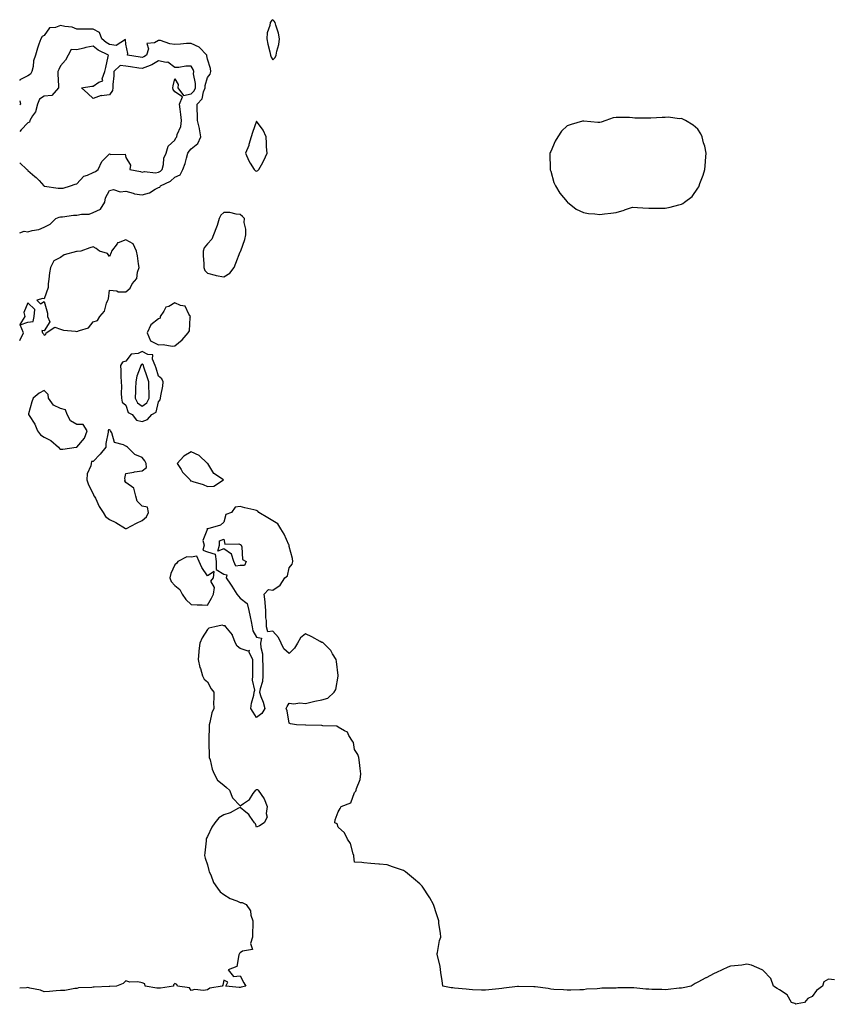
# Model space of a CAD drawing. Units: inches. Extents: x 971123 to 973763, y 7234538 to 7237178.
# Drawn here: x 971123 to 971621, y 7235691 to 7236294 of the extents above; entities that cross this region are included whole.
import ezdxf

# ---------------------------------------------------------------- set-up
doc = ezdxf.new("R2010")
doc.units = ezdxf.units.IN
doc.header["$MEASUREMENT"] = 0
doc.layers.add('Contour_97117234', color=7, linetype='Continuous', true_color=0x4225ae)

msp = doc.modelspace()

# ---------------------------------------------------------------- linework, layer by layer
at = {"layer": 'Contour_97117234'}
for points in [[(971123, 7236163.11, 3151), (971125.83, 7236164.14, 3151), (971128.05, 7236163.8, 3151), (971130.71, 7236164.58, 3151), (971134.77, 7236165.2, 3151), (971138.05, 7236166.62, 3151), (971141.59, 7236168.38, 3151), (971145.05, 7236171.92, 3151), (971147.16, 7236172.81, 3151), (971148.05, 7236173.03, 3151), (971149.15, 7236173.02, 3151), (971155.92, 7236174.05, 3151), (971158.05, 7236174.03, 3151), (971160.76, 7236174.63, 3151), (971165.43, 7236174.54, 3151), (971168.05, 7236175.63, 3151), (971172.44, 7236177.53, 3151), (971175.08, 7236181.92, 3151), (971175.49, 7236184.48, 3151), (971178.05, 7236189.08, 3151), (971180.37, 7236189.6, 3151), (971184.41, 7236188.28, 3151), (971188.05, 7236188.59, 3151), (971192.49, 7236187.48, 3151), (971193.24, 7236187.11, 3151), (971198.05, 7236186.5, 3151), (971202.42, 7236187.55, 3151), (971205.95, 7236189.82, 3151), (971208.05, 7236190.82, 3151), (971208.84, 7236191.13, 3151), (971209.26, 7236191.92, 3151), (971215.23, 7236194.74, 3151), (971218.05, 7236197.23, 3151), (971221.23, 7236198.74, 3151), (971222.8, 7236201.92, 3151), (971224.33, 7236205.64, 3151), (971225.06, 7236208.93, 3151), (971226, 7236211.92, 3151), (971226.73, 7236213.24, 3151), (971228.05, 7236214.58, 3151), (971232.09, 7236217.88, 3151), (971233.84, 7236221.92, 3151), (971233.01, 7236226.88, 3151), (971232.98, 7236226.99, 3151), (971231.93, 7236231.92, 3151), (971231.79, 7236235.66, 3151), (971231.71, 7236238.26, 3151), (971231.59, 7236241.92, 3151), (971234.74, 7236245.23, 3151), (971235.56, 7236249.43, 3151), (971236.6, 7236251.92, 3151), (971236.64, 7236253.33, 3151), (971238.05, 7236258.29, 3151), (971239.6, 7236260.37, 3151), (971240.1, 7236261.92, 3151), (971239.82, 7236263.69, 3151), (971238.05, 7236269.56, 3151), (971237.65, 7236271.52, 3151), (971237.47, 7236271.92, 3151), (971232.86, 7236276.73, 3151), (971228.05, 7236279.12, 3151), (971225.16, 7236279.03, 3151), (971221.36, 7236278.61, 3151), (971218.05, 7236278.52, 3151), (971214.91, 7236278.78, 3151), (971209.11, 7236280.86, 3151), (971208.05, 7236280.99, 3151), (971205.6, 7236279.47, 3151), (971200.85, 7236279.12, 3151), (971201.85, 7236275.72, 3151), (971200.57, 7236271.92, 3151), (971199.03, 7236270.94, 3151), (971198.05, 7236270.52, 3151), (971196.83, 7236270.7, 3151), (971188.93, 7236271.92, 3151), (971189.16, 7236273.03, 3151), (971188.05, 7236278.67, 3151), (971187.68, 7236281.55, 3151), (971182.07, 7236277.9, 3151), (971178.05, 7236278.52, 3151), (971175.87, 7236279.74, 3151), (971173.29, 7236281.92, 3151), (971171.88, 7236285.75, 3151), (971168.05, 7236287.87, 3151), (971163.96, 7236287.83, 3151), (971162.1, 7236287.87, 3151), (971158.05, 7236287.83, 3151), (971155.1, 7236288.97, 3151), (971150.54, 7236289.43, 3151), (971148.05, 7236290.06, 3151), (971144.97, 7236288.84, 3151), (971141.33, 7236288.64, 3151), (971138.05, 7236284.02, 3151), (971136.71, 7236283.26, 3151), (971135.85, 7236281.92, 3151), (971134.78, 7236278.65, 3151), (971133.85, 7236276.12, 3151), (971132.63, 7236271.92, 3151), (971131.48, 7236268.49, 3151), (971131.19, 7236265.06, 3151), (971130.47, 7236261.92, 3151), (971129.65, 7236260.32, 3151), (971128.05, 7236259.29, 3151), (971123.17, 7236256.8, 3151), (971123, 7236256.39, 3151)], [(971148.05, 7236190.46, 3152), (971149.56, 7236190.41, 3152), (971154.18, 7236191.92, 3152), (971156.99, 7236192.98, 3152), (971158.05, 7236193.04, 3152), (971162.18, 7236197.79, 3152), (971164.55, 7236198.42, 3152), (971168.05, 7236200.11, 3152), (971169.33, 7236200.64, 3152), (971171.13, 7236201.92, 3152), (971173.19, 7236206.78, 3152), (971178.05, 7236211.49, 3152), (971178.81, 7236211.16, 3152), (971187.52, 7236211.39, 3152), (971188.05, 7236209.25, 3152), (971190.76, 7236204.63, 3152), (971190.4, 7236201.92, 3152), (971196.88, 7236200.75, 3152), (971198.05, 7236200.24, 3152), (971199.31, 7236200.66, 3152), (971206.04, 7236199.91, 3152), (971208.05, 7236200.24, 3152), (971209.12, 7236200.85, 3152), (971210.31, 7236201.92, 3152), (971211.06, 7236204.93, 3152), (971211.16, 7236208.81, 3152), (971212.61, 7236211.92, 3152), (971213.79, 7236216.18, 3152), (971218.05, 7236219.93, 3152), (971218.65, 7236221.32, 3152), (971219.22, 7236221.92, 3152), (971219.41, 7236223.28, 3152), (971221.72, 7236228.25, 3152), (971221.95, 7236231.92, 3152), (971221.65, 7236235.52, 3152), (971221.17, 7236238.8, 3152), (971220.88, 7236241.92, 3152), (971222.61, 7236246.48, 3152), (971218.05, 7236249.51, 3152), (971217, 7236250.87, 3152), (971216.67, 7236251.92, 3152), (971216.92, 7236253.05, 3152), (971218.05, 7236257.39, 3152), (971220.04, 7236253.91, 3152), (971219.83, 7236251.92, 3152), (971223.35, 7236247.22, 3152), (971228.05, 7236248.25, 3152), (971229.86, 7236250.11, 3152), (971230.62, 7236251.92, 3152), (971230.7, 7236254.57, 3152), (971229.46, 7236260.51, 3152), (971229.52, 7236261.92, 3152), (971229.17, 7236263.04, 3152), (971228.05, 7236265.23, 3152), (971224.79, 7236265.18, 3152), (971220.5, 7236264.37, 3152), (971218.05, 7236264.32, 3152), (971213.69, 7236267.56, 3152), (971212.63, 7236267.34, 3152), (971208.05, 7236268.35, 3152), (971203.97, 7236266, 3152), (971201.17, 7236265.05, 3152), (971198.05, 7236263.71, 3152), (971195.95, 7236264.02, 3152), (971190.88, 7236264.75, 3152), (971188.05, 7236265.17, 3152), (971184.43, 7236265.54, 3152), (971180.73, 7236261.92, 3152), (971180.67, 7236259.3, 3152), (971180.06, 7236253.93, 3152), (971180, 7236251.92, 3152), (971179.75, 7236250.22, 3152), (971178.05, 7236247.54, 3152), (971173.17, 7236247.04, 3152), (971172.79, 7236247.18, 3152), (971168.05, 7236245.41, 3152), (971164.65, 7236248.52, 3152), (971160.92, 7236251.92, 3152), (971167.11, 7236252.86, 3152), (971168.05, 7236252.91, 3152), (971171.52, 7236255.39, 3152), (971173.82, 7236256.15, 3152), (971173.55, 7236257.42, 3152), (971175.03, 7236261.92, 3152), (971175.63, 7236264.34, 3152), (971177.15, 7236271.02, 3152), (971177.37, 7236271.92, 3152), (971171.07, 7236274.94, 3152), (971168.05, 7236277.38, 3152), (971163.39, 7236276.58, 3152), (971162.31, 7236276.18, 3152), (971158.05, 7236275.15, 3152), (971154.52, 7236275.45, 3152), (971152.64, 7236271.92, 3152), (971151.06, 7236268.91, 3152), (971148.05, 7236265.44, 3152), (971146.9, 7236263.07, 3152), (971146.44, 7236261.92, 3152), (971146.41, 7236260.28, 3152), (971146.76, 7236253.21, 3152), (971146.74, 7236251.92, 3152), (971142.67, 7236247.3, 3152), (971138.05, 7236246.85, 3152), (971135.05, 7236244.92, 3152), (971133.92, 7236241.92, 3152), (971132.73, 7236237.24, 3152), (971130.92, 7236234.79, 3152), (971129.28, 7236231.92, 3152), (971129.04, 7236230.93, 3152), (971128.05, 7236230.55, 3152), (971123.86, 7236226.11, 3152), (971123, 7236225.18, 3152)], [(971123, 7236243.91, 3151), (971123.4, 7236241.92, 3151), (971123, 7236241.55, 3151)], [(971123, 7236205.97, 3152), (971127.43, 7236201.92, 3152), (971127.78, 7236201.65, 3152), (971128.05, 7236201.27, 3152), (971132.24, 7236197.73, 3152), (971133.13, 7236197, 3152), (971134.84, 7236195.13, 3152), (971137.82, 7236191.92, 3152), (971137.94, 7236191.81, 3152), (971138.05, 7236191.77, 3152), (971138.19, 7236191.78, 3152), (971146.53, 7236190.4, 3152), (971148.05, 7236190.46, 3152)], [(971123, 7236097.31, 3151), (971125.36, 7236101.92, 3151), (971123.2, 7236106.77, 3151), (971128.05, 7236108.45, 3151), (971131.2, 7236108.77, 3151), (971131.79, 7236111.92, 3151), (971132.3, 7236116.17, 3151), (971128.05, 7236120.38, 3151), (971125.57, 7236114.4, 3151), (971126.06, 7236111.92, 3151), (971123, 7236107.02, 3151)], [(971621.88, 7235705.75, 3151), (971618.05, 7235706.13, 3151), (971615.35, 7235704.62, 3151), (971614.44, 7235701.92, 3151), (971610.72, 7235699.25, 3151), (971608.05, 7235695.63, 3151), (971605.5, 7235694.47, 3151), (971603.5, 7235691.92, 3151), (971598.94, 7235691.03, 3151), (971598.05, 7235690.84, 3151), (971597.43, 7235691.3, 3151), (971595.39, 7235691.92, 3151), (971592.77, 7235696.64, 3151), (971588.05, 7235699.7, 3151), (971586.69, 7235700.56, 3151), (971584.4, 7235701.92, 3151), (971582.74, 7235706.61, 3151), (971578.05, 7235711.63, 3151), (971577.9, 7235711.77, 3151), (971577.53, 7235711.92, 3151), (971570.97, 7235714.84, 3151), (971568.05, 7235715.33, 3151), (971565.11, 7235714.86, 3151), (971560.61, 7235714.48, 3151), (971558.05, 7235714.1, 3151), (971556.48, 7235713.49, 3151), (971552.97, 7235711.92, 3151), (971549.62, 7235710.35, 3151), (971548.05, 7235709.74, 3151), (971543.2, 7235707.07, 3151), (971543.01, 7235706.96, 3151), (971538.05, 7235704.32, 3151), (971536.46, 7235703.51, 3151), (971533.99, 7235701.92, 3151), (971529.06, 7235700.91, 3151), (971528.05, 7235700.75, 3151), (971526.78, 7235700.65, 3151), (971520.07, 7235699.9, 3151), (971518.05, 7235699.74, 3151), (971516.05, 7235699.92, 3151), (971509.99, 7235699.98, 3151), (971508.05, 7235700.12, 3151), (971506.29, 7235700.16, 3151), (971499.05, 7235700.92, 3151), (971498.05, 7235700.95, 3151), (971497.06, 7235700.93, 3151), (971489.14, 7235700.83, 3151), (971488.05, 7235700.81, 3151), (971486.85, 7235700.72, 3151), (971479.29, 7235700.68, 3151), (971478.05, 7235700.58, 3151), (971476.52, 7235700.39, 3151), (971469.93, 7235700.04, 3151), (971468.05, 7235699.74, 3151), (971465.86, 7235699.73, 3151), (971460.47, 7235699.5, 3151), (971458.05, 7235699.47, 3151), (971455.84, 7235699.71, 3151), (971449.99, 7235699.98, 3151), (971448.05, 7235700.16, 3151), (971446.61, 7235700.48, 3151), (971438.47, 7235701.5, 3151), (971438.05, 7235701.58, 3151), (971437.71, 7235701.58, 3151), (971428.26, 7235701.71, 3151), (971428.05, 7235701.71, 3151), (971427.8, 7235701.67, 3151), (971419.32, 7235700.65, 3151), (971418.05, 7235700.46, 3151), (971416.41, 7235700.28, 3151), (971410.29, 7235699.68, 3151), (971408.05, 7235699.42, 3151), (971405.71, 7235699.58, 3151), (971400.24, 7235699.73, 3151), (971398.05, 7235699.87, 3151), (971396.24, 7235700.11, 3151), (971389.23, 7235700.74, 3151), (971388.05, 7235700.88, 3151), (971387.14, 7235701.01, 3151), (971382.09, 7235701.92, 3151), (971381.58, 7235705.45, 3151), (971381.02, 7235708.95, 3151), (971380.55, 7235711.92, 3151), (971380.36, 7235714.23, 3151), (971378.66, 7235721.31, 3151), (971378.59, 7235721.92, 3151), (971378.78, 7235722.65, 3151), (971380.08, 7235729.89, 3151), (971380.72, 7235731.92, 3151), (971380.55, 7235734.42, 3151), (971379.63, 7235740.34, 3151), (971379.51, 7235741.92, 3151), (971379.23, 7235743.1, 3151), (971378.05, 7235746.92, 3151), (971376.82, 7235750.69, 3151), (971376.32, 7235751.92, 3151), (971373.99, 7235755.98, 3151), (971373.34, 7235757.21, 3151), (971370.15, 7235761.92, 3151), (971369.28, 7235763.15, 3151), (971368.05, 7235764.63, 3151), (971364.08, 7235767.95, 3151), (971359.08, 7235771.92, 3151), (971358.52, 7235772.39, 3151), (971358.05, 7235772.74, 3151), (971356.8, 7235773.17, 3151), (971351.12, 7235774.99, 3151), (971348.05, 7235776.24, 3151), (971343.3, 7235776.67, 3151), (971342.84, 7235776.71, 3151), (971338.05, 7235777.03, 3151), (971333.65, 7235777.52, 3151), (971332.4, 7235777.57, 3151), (971328.05, 7235777.92, 3151), (971327.56, 7235781.43, 3151), (971327.45, 7235781.92, 3151), (971327.06, 7235782.91, 3151), (971325.46, 7235789.33, 3151), (971323.7, 7235791.92, 3151), (971321.87, 7235795.74, 3151), (971318.05, 7235799.3, 3151), (971317.37, 7235801.24, 3151), (971315.98, 7235801.92, 3151), (971316.19, 7235803.78, 3151), (971318.05, 7235808.7, 3151), (971319.27, 7235810.7, 3151), (971319.78, 7235811.92, 3151), (971325.71, 7235814.26, 3151), (971328.05, 7235820.58, 3151), (971328.73, 7235821.24, 3151), (971328.93, 7235821.92, 3151), (971329.14, 7235823.01, 3151), (971331.42, 7235828.55, 3151), (971331.82, 7235831.92, 3151), (971331.42, 7235835.29, 3151), (971331.05, 7235838.92, 3151), (971330.67, 7235841.92, 3151), (971329.98, 7235843.85, 3151), (971328.05, 7235846.92, 3151), (971327.27, 7235851.14, 3151), (971326.83, 7235851.92, 3151), (971324.51, 7235855.46, 3151), (971323.6, 7235857.47, 3151), (971321.76, 7235858.21, 3151), (971318.05, 7235860.5, 3151), (971317.24, 7235861.11, 3151), (971308.57, 7235861.4, 3151), (971308.05, 7235861.57, 3151), (971307.69, 7235861.56, 3151), (971298.18, 7235861.79, 3151), (971298.05, 7235861.78, 3151), (971297.86, 7235861.73, 3151), (971292.42, 7235861.92, 3151), (971288.75, 7235862.62, 3151), (971288.05, 7235862.97, 3151), (971286.67, 7235870.54, 3151), (971286.18, 7235871.92, 3151), (971286.74, 7235873.23, 3151), (971288.05, 7235875.29, 3151), (971290.83, 7235874.7, 3151), (971294.54, 7235875.43, 3151), (971298.05, 7235875.05, 3151), (971302.1, 7235875.97, 3151), (971303.63, 7235876.34, 3151), (971308.05, 7235877.3, 3151), (971311.71, 7235878.26, 3151), (971315.53, 7235881.92, 3151), (971316.44, 7235883.53, 3151), (971317.89, 7235891.76, 3151), (971317.94, 7235891.92, 3151), (971317.93, 7235892.04, 3151), (971316.87, 7235900.74, 3151), (971316.8, 7235901.92, 3151), (971314.56, 7235905.41, 3151), (971313.47, 7235907.34, 3151), (971309.06, 7235911.92, 3151), (971308.5, 7235912.37, 3151), (971308.05, 7235912.43, 3151), (971307, 7235912.97, 3151), (971301.89, 7235915.76, 3151), (971298.05, 7235917.56, 3151), (971294.82, 7235915.15, 3151), (971293.08, 7235911.92, 3151), (971291.13, 7235908.84, 3151), (971288.05, 7235905.56, 3151), (971284.6, 7235908.47, 3151), (971283.05, 7235911.92, 3151), (971281.53, 7235915.4, 3151), (971278.05, 7235919.21, 3151), (971274.9, 7235918.77, 3151), (971274.08, 7235921.92, 3151), (971274.15, 7235925.82, 3151), (971273.65, 7235927.52, 3151), (971273.68, 7235931.92, 3151), (971273.27, 7235936.7, 3151), (971273.31, 7235937.18, 3151), (971272.71, 7235941.92, 3151), (971275.21, 7235944.76, 3151), (971278.05, 7235944.47, 3151), (971282.49, 7235947.48, 3151), (971285.28, 7235951.92, 3151), (971286.88, 7235953.09, 3151), (971288.05, 7235958.08, 3151), (971289.7, 7235960.27, 3151), (971290.15, 7235961.92, 3151), (971289.92, 7235963.8, 3151), (971288.05, 7235971.19, 3151), (971287.99, 7235971.86, 3151), (971287.95, 7235971.92, 3151), (971287.84, 7235972.13, 3151), (971284.87, 7235978.74, 3151), (971282.96, 7235981.92, 3151), (971281.08, 7235984.95, 3151), (971278.05, 7235986.8, 3151), (971274.82, 7235988.69, 3151), (971269.42, 7235991.92, 3151), (971268.86, 7235992.73, 3151), (971268.05, 7235993.15, 3151), (971266.35, 7235993.62, 3151), (971260.84, 7235994.71, 3151), (971258.05, 7235995.68, 3151), (971254.84, 7235995.13, 3151), (971252.71, 7235991.92, 3151), (971249.29, 7235990.68, 3151), (971248.05, 7235986, 3151), (971245.9, 7235984.07, 3151), (971238.12, 7235981.99, 3151), (971238.05, 7235981.96, 3151), (971237.98, 7235981.99, 3151), (971237.64, 7235981.92, 3151), (971237.96, 7235981.83, 3151), (971235.17, 7235974.8, 3151), (971235.9, 7235971.92, 3151), (971235.08, 7235968.95, 3151), (971238.05, 7235967.87, 3151), (971242.64, 7235966.51, 3151), (971243.18, 7235961.92, 3151), (971243.26, 7235957.13, 3151), (971248.05, 7235954.14, 3151), (971249.84, 7235953.71, 3151), (971249.3, 7235951.92, 3151), (971252.01, 7235947.96, 3151), (971252.86, 7235946.73, 3151), (971255.92, 7235941.92, 3151), (971256.86, 7235940.73, 3151), (971258.05, 7235939.46, 3151), (971262.28, 7235936.15, 3151), (971263.31, 7235931.92, 3151), (971264.11, 7235927.98, 3151), (971264.69, 7235925.28, 3151), (971265.38, 7235921.92, 3151), (971265.64, 7235919.51, 3151), (971268.05, 7235915.55, 3151), (971271.03, 7235914.9, 3151), (971270.47, 7235911.92, 3151), (971270.63, 7235909.34, 3151), (971271.57, 7235905.44, 3151), (971271.71, 7235901.92, 3151), (971271.82, 7235898.15, 3151), (971271.81, 7235895.68, 3151), (971271.92, 7235891.92, 3151), (971271.59, 7235888.38, 3151), (971270.13, 7235884, 3151), (971269.82, 7235881.92, 3151), (971270.64, 7235879.33, 3151), (971271.97, 7235875.84, 3151), (971272.99, 7235871.92, 3151), (971271.14, 7235868.83, 3151), (971268.05, 7235866.38, 3151), (971265.84, 7235869.71, 3151), (971264.42, 7235871.92, 3151), (971264.86, 7235875.11, 3151), (971266.32, 7235880.19, 3151), (971266.63, 7235881.92, 3151), (971266.85, 7235883.12, 3151), (971265.45, 7235889.32, 3151), (971265.68, 7235891.92, 3151), (971265.7, 7235894.27, 3151), (971265.69, 7235899.56, 3151), (971265.7, 7235901.92, 3151), (971263.33, 7235906.64, 3151), (971263.64, 7235907.51, 3151), (971262.86, 7235907.11, 3151), (971258.05, 7235908.69, 3151), (971256.23, 7235910.1, 3151), (971255.09, 7235911.92, 3151), (971253.25, 7235916.72, 3151), (971253.19, 7235917.06, 3151), (971249.2, 7235921.92, 3151), (971248.74, 7235922.61, 3151), (971248.05, 7235922.64, 3151), (971246.97, 7235923, 3151), (971242.43, 7235921.92, 3151), (971238.81, 7235921.16, 3151), (971238.05, 7235920.34, 3151), (971234.8, 7235915.17, 3151), (971233.32, 7235911.92, 3151), (971232.72, 7235907.25, 3151), (971232.7, 7235906.57, 3151), (971232.18, 7235901.92, 3151), (971233.26, 7235897.13, 3151), (971233.6, 7235896.37, 3151), (971235, 7235891.92, 3151), (971235.99, 7235889.86, 3151), (971238.05, 7235888.27, 3151), (971240.15, 7235884.02, 3151), (971241.75, 7235881.92, 3151), (971241.89, 7235878.08, 3151), (971241.7, 7235875.57, 3151), (971241.87, 7235871.92, 3151), (971240.62, 7235869.35, 3151), (971239.44, 7235863.31, 3151), (971238.98, 7235861.92, 3151), (971238.95, 7235861.02, 3151), (971238.84, 7235852.71, 3151), (971238.81, 7235851.92, 3151), (971238.88, 7235851.09, 3151), (971238.98, 7235842.85, 3151), (971239.07, 7235841.92, 3151), (971239.55, 7235840.42, 3151), (971240.83, 7235834.7, 3151), (971242.03, 7235831.92, 3151), (971244.15, 7235828.02, 3151), (971248.05, 7235824.91, 3151), (971249.64, 7235823.51, 3151), (971251.53, 7235821.92, 3151), (971253.32, 7235817.19, 3151), (971258.05, 7235812.38, 3151), (971259.93, 7235813.8, 3151), (971263.66, 7235816.31, 3151), (971266.01, 7235819.88, 3151), (971267.53, 7235821.92, 3151), (971267.84, 7235822.13, 3151), (971268.05, 7235822.36, 3151), (971268.52, 7235822.39, 3151), (971269.06, 7235821.92, 3151), (971270.72, 7235819.25, 3151), (971272.66, 7235816.53, 3151), (971274.44, 7235811.92, 3151), (971273.81, 7235807.68, 3151), (971274.57, 7235805.4, 3151), (971272.72, 7235801.92, 3151), (971269.82, 7235800.15, 3151), (971268.05, 7235799.29, 3151), (971267.39, 7235801.26, 3151), (971266.84, 7235801.92, 3151), (971263.88, 7235806.09, 3151), (971263.25, 7235807.12, 3151), (971261.42, 7235808.55, 3151), (971258.05, 7235811.37, 3151), (971257.03, 7235810.9, 3151), (971251.93, 7235808.04, 3151), (971248.05, 7235806.81, 3151), (971244.99, 7235804.98, 3151), (971242.44, 7235801.92, 3151), (971240.59, 7235799.38, 3151), (971238.05, 7235793.48, 3151), (971237.45, 7235792.52, 3151), (971237.22, 7235791.92, 3151), (971237.11, 7235790.98, 3151), (971236.38, 7235783.59, 3151), (971236.18, 7235781.92, 3151), (971236.51, 7235780.38, 3151), (971238.05, 7235776.31, 3151), (971238.81, 7235772.68, 3151), (971239.02, 7235771.92, 3151), (971239.91, 7235770.06, 3151), (971241.63, 7235765.5, 3151), (971244.12, 7235761.92, 3151), (971245.74, 7235759.61, 3151), (971248.05, 7235758.13, 3151), (971251.75, 7235755.62, 3151), (971255.85, 7235754.12, 3151), (971258.05, 7235753.09, 3151), (971259.21, 7235753.08, 3151), (971261.68, 7235751.92, 3151), (971264.19, 7235748.06, 3151), (971264.51, 7235745.46, 3151), (971265.7, 7235741.92, 3151), (971265.7, 7235739.57, 3151), (971265.43, 7235734.54, 3151), (971265.43, 7235731.92, 3151), (971264.29, 7235728.16, 3151), (971265.51, 7235724.46, 3151), (971259.48, 7235723.35, 3151), (971258.05, 7235722.37, 3151), (971257.78, 7235722.19, 3151), (971257.63, 7235721.92, 3151), (971257.19, 7235721.06, 3151), (971255.89, 7235714.08, 3151), (971250.59, 7235711.92, 3151), (971253.9, 7235707.77, 3151), (971258.05, 7235708.18, 3151), (971260.21, 7235704.08, 3151), (971261.41, 7235701.92, 3151), (971258.67, 7235701.3, 3151), (971258.05, 7235701.2, 3151), (971257.27, 7235701.14, 3151), (971249.09, 7235701.92, 3151), (971250.48, 7235704.35, 3151), (971248.05, 7235705.53, 3151), (971247.35, 7235702.62, 3151), (971247.03, 7235701.92, 3151), (971239.31, 7235700.66, 3151), (971238.05, 7235699.64, 3151), (971235.42, 7235699.29, 3151), (971230.13, 7235699.84, 3151), (971228.05, 7235699.35, 3151), (971226.96, 7235700.83, 3151), (971219.7, 7235701.92, 3151), (971219.11, 7235702.98, 3151), (971218.05, 7235703.6, 3151), (971217.12, 7235702.85, 3151), (971217.16, 7235701.92, 3151), (971209.27, 7235700.7, 3151), (971208.05, 7235700.72, 3151), (971206.88, 7235700.75, 3151), (971199.72, 7235701.92, 3151), (971199.56, 7235703.43, 3151), (971198.05, 7235704.08, 3151), (971195.41, 7235704.56, 3151), (971190.51, 7235704.38, 3151), (971188.05, 7235705.12, 3151), (971186.31, 7235703.66, 3151), (971182.19, 7235701.92, 3151), (971178.23, 7235701.74, 3151), (971178.05, 7235701.73, 3151), (971177.86, 7235701.73, 3151), (971168.67, 7235701.3, 3151), (971168.05, 7235701.3, 3151), (971167.22, 7235701.09, 3151), (971158.98, 7235700.99, 3151), (971158.05, 7235700.54, 3151), (971156.66, 7235700.53, 3151), (971150.62, 7235699.35, 3151), (971148.05, 7235699.33, 3151), (971145.23, 7235699.1, 3151), (971141.32, 7235698.65, 3151), (971138.05, 7235698.39, 3151), (971135.72, 7235699.59, 3151), (971129.22, 7235700.75, 3151), (971128.05, 7235701.13, 3151), (971127.13, 7235701, 3151), (971123, 7235700.8, 3151)]]:
    msp.add_polyline3d(points, dxfattribs=at)
for points in [[(971278.05, 7236268.96, 3151), (971279.44, 7236270.53, 3151), (971280.02, 7236271.92, 3151), (971280.46, 7236274.33, 3151), (971281.62, 7236278.35, 3151), (971282.14, 7236281.92, 3151), (971281.46, 7236285.33, 3151), (971279.79, 7236290.18, 3151), (971279.35, 7236291.92, 3151), (971278.87, 7236292.74, 3151), (971278.05, 7236293.63, 3151), (971277.13, 7236292.84, 3151), (971276.38, 7236291.92, 3151), (971276.13, 7236290, 3151), (971274.47, 7236285.5, 3151), (971274.19, 7236281.92, 3151), (971274.84, 7236278.71, 3151), (971276.04, 7236273.93, 3151), (971276.48, 7236271.92, 3151), (971276.9, 7236270.77, 3151)], [(971268.05, 7236200.83, 3151), (971268.75, 7236201.22, 3151), (971269.36, 7236201.92, 3151), (971270.97, 7236204.84, 3151), (971272.55, 7236207.42, 3151), (971274.45, 7236211.92, 3151), (971274.18, 7236215.79, 3151), (971274.09, 7236217.96, 3151), (971273.79, 7236221.92, 3151), (971272.09, 7236225.96, 3151), (971268.05, 7236231.56, 3151), (971265.47, 7236224.5, 3151), (971264.6, 7236221.92, 3151), (971263.36, 7236217.23, 3151), (971263.32, 7236216.65, 3151), (971261.24, 7236211.92, 3151), (971263.26, 7236207.13, 3151), (971264.18, 7236205.79, 3151), (971266.53, 7236201.92, 3151), (971267.3, 7236201.17, 3151)], [(971528.05, 7236180.68, 3151), (971528.9, 7236181.07, 3151), (971529.98, 7236181.92, 3151), (971534.59, 7236185.38, 3151), (971538.05, 7236190.49, 3151), (971538.67, 7236191.3, 3151), (971538.97, 7236191.92, 3151), (971539.44, 7236193.31, 3151), (971541.43, 7236198.54, 3151), (971542.42, 7236201.92, 3151), (971542.81, 7236206.68, 3151), (971542.84, 7236207.13, 3151), (971543.22, 7236211.92, 3151), (971542.32, 7236216.19, 3151), (971541.67, 7236218.3, 3151), (971540.77, 7236221.92, 3151), (971539.98, 7236223.85, 3151), (971538.05, 7236226.55, 3151), (971535.28, 7236229.15, 3151), (971530.5, 7236231.92, 3151), (971528.96, 7236232.83, 3151), (971528.05, 7236233.08, 3151), (971526.94, 7236233.03, 3151), (971520.01, 7236233.88, 3151), (971518.05, 7236233.82, 3151), (971516.23, 7236233.74, 3151), (971509.44, 7236233.31, 3151), (971508.05, 7236233.24, 3151), (971506.55, 7236233.42, 3151), (971499.52, 7236233.39, 3151), (971498.05, 7236233.64, 3151), (971496.28, 7236233.69, 3151), (971489.81, 7236233.68, 3151), (971488.05, 7236233.74, 3151), (971486.36, 7236233.61, 3151), (971481.8, 7236231.92, 3151), (971478.99, 7236230.98, 3151), (971478.05, 7236230.74, 3151), (971476.91, 7236230.78, 3151), (971468.42, 7236231.55, 3151), (971468.05, 7236231.56, 3151), (971467.54, 7236231.41, 3151), (971460.49, 7236229.48, 3151), (971458.05, 7236228.74, 3151), (971454.63, 7236225.34, 3151), (971452.35, 7236221.92, 3151), (971450.7, 7236219.27, 3151), (971448.05, 7236212.84, 3151), (971447.74, 7236212.23, 3151), (971447.61, 7236211.92, 3151), (971447.62, 7236211.49, 3151), (971447.64, 7236202.33, 3151), (971447.65, 7236201.92, 3151), (971447.75, 7236201.62, 3151), (971448.05, 7236200.95, 3151), (971450.06, 7236193.93, 3151), (971450.95, 7236191.92, 3151), (971453.6, 7236187.47, 3151), (971458.05, 7236182.17, 3151), (971458.17, 7236182.04, 3151), (971458.33, 7236181.92, 3151), (971463.71, 7236177.58, 3151), (971468.05, 7236175.53, 3151), (971471.12, 7236174.99, 3151), (971475.15, 7236174.82, 3151), (971478.05, 7236174.4, 3151), (971480.93, 7236174.8, 3151), (971484.79, 7236175.18, 3151), (971488.05, 7236175.66, 3151), (971492.97, 7236177, 3151), (971493.26, 7236177.13, 3151), (971498.05, 7236178.8, 3151), (971501.27, 7236178.7, 3151), (971504.5, 7236178.37, 3151), (971508.05, 7236178.27, 3151), (971511.63, 7236178.34, 3151), (971514.31, 7236178.18, 3151), (971518.05, 7236178.24, 3151), (971521.17, 7236178.8, 3151), (971526.46, 7236180.33, 3151)], [(971248.05, 7236136.2, 3151), (971251.56, 7236138.41, 3151), (971254.35, 7236141.92, 3151), (971255.37, 7236144.6, 3151), (971258.05, 7236151.46, 3151), (971258.2, 7236151.77, 3151), (971258.25, 7236151.92, 3151), (971258.31, 7236152.18, 3151), (971260.83, 7236159.14, 3151), (971261.38, 7236161.92, 3151), (971261.46, 7236165.33, 3151), (971260.43, 7236169.54, 3151), (971260.53, 7236171.92, 3151), (971259.36, 7236173.23, 3151), (971258.05, 7236174.38, 3151), (971255.5, 7236174.47, 3151), (971251.72, 7236175.59, 3151), (971248.05, 7236175.66, 3151), (971246.08, 7236173.89, 3151), (971245.21, 7236171.92, 3151), (971243.79, 7236167.66, 3151), (971243.46, 7236166.51, 3151), (971241.72, 7236161.92, 3151), (971240.72, 7236159.25, 3151), (971238.05, 7236156.37, 3151), (971235.96, 7236154.01, 3151), (971235.28, 7236151.92, 3151), (971235.27, 7236149.14, 3151), (971235.66, 7236144.31, 3151), (971235.64, 7236141.92, 3151), (971236.27, 7236140.14, 3151), (971238.05, 7236138.37, 3151), (971242.72, 7236137.25, 3151), (971243.22, 7236137.09, 3151)], [(971138.05, 7236100.46, 3151), (971139.01, 7236100.96, 3151), (971139.14, 7236101.92, 3151), (971144.6, 7236105.37, 3151), (971148.05, 7236104.12, 3151), (971149.72, 7236103.59, 3151), (971157.07, 7236102.9, 3151), (971158.05, 7236102.68, 3151), (971159.54, 7236103.41, 3151), (971165.04, 7236104.93, 3151), (971168.05, 7236108.6, 3151), (971170.55, 7236109.42, 3151), (971172.1, 7236111.92, 3151), (971174.83, 7236115.14, 3151), (971176.22, 7236120.09, 3151), (971177.04, 7236121.92, 3151), (971177.33, 7236122.64, 3151), (971178.05, 7236127.96, 3151), (971182.38, 7236127.59, 3151), (971183.24, 7236127.11, 3151), (971188.05, 7236126.98, 3151), (971190.68, 7236129.29, 3151), (971191.78, 7236131.92, 3151), (971194.74, 7236135.23, 3151), (971195.13, 7236139, 3151), (971196.19, 7236141.92, 3151), (971195.82, 7236144.15, 3151), (971195.12, 7236148.99, 3151), (971194.59, 7236151.92, 3151), (971192.51, 7236156.38, 3151), (971188.05, 7236158.86, 3151), (971183.21, 7236157.08, 3151), (971182.86, 7236157.11, 3151), (971182.6, 7236156.47, 3151), (971179.27, 7236151.92, 3151), (971178.97, 7236151, 3151), (971178.05, 7236148.67, 3151), (971176.68, 7236150.55, 3151), (971171.89, 7236151.92, 3151), (971169.76, 7236153.63, 3151), (971168.05, 7236154.48, 3151), (971165.96, 7236154.01, 3151), (971160.47, 7236151.92, 3151), (971158.24, 7236151.73, 3151), (971158.05, 7236151.74, 3151), (971157.76, 7236151.63, 3151), (971150.32, 7236149.65, 3151), (971148.05, 7236148.04, 3151), (971143.87, 7236146.1, 3151), (971141.89, 7236141.92, 3151), (971141.31, 7236138.66, 3151), (971140.87, 7236134.74, 3151), (971140.42, 7236131.92, 3151), (971140.35, 7236129.62, 3151), (971138.05, 7236122.64, 3151), (971137.12, 7236122.85, 3151), (971133.46, 7236121.92, 3151), (971135.72, 7236119.59, 3151), (971138.05, 7236121.08, 3151), (971140.05, 7236113.92, 3151), (971140.03, 7236111.92, 3151), (971141.35, 7236108.62, 3151), (971138.05, 7236103.15, 3151), (971136.61, 7236103.36, 3151), (971136.95, 7236101.92, 3151), (971137.5, 7236101.37, 3151)], [(971218.05, 7236093.97, 3151), (971222.42, 7236097.55, 3151), (971226.12, 7236101.92, 3151), (971226.91, 7236103.06, 3151), (971227.42, 7236111.29, 3151), (971227.62, 7236111.92, 3151), (971226.59, 7236113.38, 3151), (971224.33, 7236118.2, 3151), (971221.35, 7236118.62, 3151), (971218.05, 7236120.19, 3151), (971214.21, 7236118.08, 3151), (971212.41, 7236117.56, 3151), (971211.26, 7236115.13, 3151), (971209.07, 7236111.92, 3151), (971209.01, 7236110.96, 3151), (971208.05, 7236110.43, 3151), (971203.21, 7236106.76, 3151), (971201.13, 7236101.92, 3151), (971203.16, 7236097.03, 3151), (971208.05, 7236094.52, 3151), (971210.86, 7236094.73, 3151), (971216.25, 7236093.72, 3151)], [(971198.05, 7236047.55, 3151), (971201.17, 7236048.8, 3151), (971203.9, 7236051.92, 3151), (971206.57, 7236053.4, 3151), (971208.05, 7236059.66, 3151), (971209.02, 7236060.95, 3151), (971209.25, 7236061.92, 3151), (971209.42, 7236063.29, 3151), (971210.61, 7236069.36, 3151), (971210.88, 7236071.92, 3151), (971209.99, 7236073.86, 3151), (971208.05, 7236075.35, 3151), (971206.45, 7236080.32, 3151), (971205.9, 7236081.92, 3151), (971204.26, 7236085.71, 3151), (971204.53, 7236088.4, 3151), (971201.37, 7236088.6, 3151), (971198.05, 7236090.46, 3151), (971195.48, 7236089.35, 3151), (971191.17, 7236088.8, 3151), (971188.05, 7236084.5, 3151), (971185.96, 7236084.01, 3151), (971184.64, 7236081.92, 3151), (971184.93, 7236078.8, 3151), (971184.87, 7236075.1, 3151), (971185.11, 7236071.92, 3151), (971185.29, 7236069.16, 3151), (971185.08, 7236064.89, 3151), (971185.23, 7236061.92, 3151), (971185.64, 7236059.51, 3151), (971188.05, 7236057.6, 3151), (971189.36, 7236053.23, 3151), (971191.91, 7236051.92, 3151), (971194.51, 7236048.38, 3151)], [(971198.05, 7236057.05, 3152), (971200.85, 7236059.12, 3152), (971202.29, 7236061.92, 3152), (971202.26, 7236066.13, 3152), (971202.13, 7236067.84, 3152), (971202.1, 7236071.92, 3152), (971201.1, 7236074.97, 3152), (971199.07, 7236080.9, 3152), (971198.72, 7236081.92, 3152), (971198.52, 7236082.39, 3152), (971198.05, 7236082.65, 3152), (971197.53, 7236082.44, 3152), (971197.1, 7236081.92, 3152), (971196.79, 7236080.66, 3152), (971194.68, 7236075.29, 3152), (971194.12, 7236071.92, 3152), (971193.93, 7236067.8, 3152), (971193.8, 7236066.17, 3152), (971193.62, 7236061.92, 3152), (971195.19, 7236059.06, 3152)], [(971148.05, 7236030.8, 3151), (971149.34, 7236030.63, 3151), (971157.52, 7236031.92, 3151), (971157.97, 7236032, 3151), (971158.05, 7236032.02, 3151), (971162.6, 7236037.37, 3151), (971164.4, 7236041.92, 3151), (971161.84, 7236045.71, 3151), (971158.05, 7236045.78, 3151), (971154.12, 7236047.99, 3151), (971152.08, 7236051.92, 3151), (971151, 7236054.87, 3151), (971148.05, 7236055.63, 3151), (971143.67, 7236057.55, 3151), (971140.68, 7236061.92, 3151), (971140.34, 7236064.21, 3151), (971138.05, 7236066.64, 3151), (971134.97, 7236065, 3151), (971131.31, 7236061.92, 3151), (971130.39, 7236059.58, 3151), (971128.47, 7236052.34, 3151), (971128.33, 7236051.92, 3151), (971128.73, 7236051.24, 3151), (971132.21, 7236046.08, 3151), (971133.87, 7236041.92, 3151), (971135.65, 7236039.52, 3151), (971138.05, 7236038, 3151), (971142.11, 7236035.98, 3151), (971146.67, 7236031.92, 3151), (971147.32, 7236031.19, 3151)], [(971198.05, 7235986.96, 3151), (971200.62, 7235989.35, 3151), (971201.77, 7235991.92, 3151), (971201.32, 7235995.19, 3151), (971198.05, 7235995.84, 3151), (971194.93, 7235998.8, 3151), (971194.15, 7236001.92, 3151), (971192.92, 7236006.79, 3151), (971188.05, 7236010.32, 3151), (971187.43, 7236011.3, 3151), (971187.54, 7236011.92, 3151), (971187.29, 7236012.68, 3151), (971188.05, 7236015.89, 3151), (971192.8, 7236016.67, 3151), (971193.23, 7236016.74, 3151), (971198.05, 7236017.52, 3151), (971200.58, 7236019.39, 3151), (971200.51, 7236021.92, 3151), (971199.6, 7236023.47, 3151), (971198.05, 7236025.6, 3151), (971193.56, 7236027.43, 3151), (971188.97, 7236031.92, 3151), (971188.43, 7236032.3, 3151), (971188.05, 7236032.57, 3151), (971186.54, 7236033.43, 3151), (971181, 7236034.87, 3151), (971179.37, 7236040.6, 3151), (971178.59, 7236041.92, 3151), (971178.43, 7236042.3, 3151), (971178.05, 7236042.49, 3151), (971177.42, 7236042.55, 3151), (971177.14, 7236041.92, 3151), (971177.18, 7236041.05, 3151), (971175.76, 7236034.21, 3151), (971175.83, 7236031.92, 3151), (971172.25, 7236027.72, 3151), (971168.05, 7236023.14, 3151), (971166.92, 7236023.05, 3151), (971166.85, 7236021.92, 3151), (971166.63, 7236020.5, 3151), (971164.39, 7236015.58, 3151), (971164.12, 7236011.92, 3151), (971165.07, 7236008.94, 3151), (971168.05, 7236003.41, 3151), (971168.33, 7236002.2, 3151), (971168.68, 7236001.92, 3151), (971169.37, 7236000.6, 3151), (971171.75, 7235995.62, 3151), (971174.09, 7235991.92, 3151), (971175.62, 7235989.49, 3151), (971178.05, 7235987.59, 3151), (971181.84, 7235985.71, 3151), (971187.74, 7235982.23, 3151), (971188.05, 7235982.06, 3151), (971188.31, 7235982.18, 3151), (971194.6, 7235985.37, 3151)], [(971238.05, 7236007.79, 3151), (971241.93, 7236008.04, 3151), (971247.7, 7236011.92, 3151), (971241.9, 7236015.77, 3151), (971238.13, 7236021.84, 3151), (971238.07, 7236021.92, 3151), (971238.05, 7236021.94, 3151), (971237.84, 7236022.13, 3151), (971232.91, 7236026.78, 3151), (971228.05, 7236028.97, 3151), (971223.48, 7236026.49, 3151), (971219.39, 7236021.92, 3151), (971221.77, 7236018.2, 3151), (971222.69, 7236016.56, 3151), (971227.35, 7236011.92, 3151), (971227.47, 7236011.34, 3151), (971228.05, 7236011.28, 3151), (971229.08, 7236010.89, 3151), (971235.26, 7236009.13, 3151)], [(971258.05, 7235959.4, 3151), (971255.21, 7235959.08, 3151), (971254.04, 7235961.92, 3151), (971252.61, 7235966.48, 3151), (971248.05, 7235969.71, 3151), (971244.31, 7235968.18, 3151), (971245.23, 7235971.92, 3151), (971245.33, 7235974.64, 3151), (971248.05, 7235975.53, 3151), (971248.67, 7235972.55, 3151), (971257.15, 7235972.82, 3151), (971258.05, 7235972.43, 3151), (971258.46, 7235972.33, 3151), (971258.62, 7235971.92, 3151), (971259.01, 7235970.96, 3151), (971259.38, 7235963.25, 3151), (971261.73, 7235961.92, 3151), (971260.54, 7235959.43, 3151)], [(971238.05, 7235935.24, 3151), (971240.41, 7235939.56, 3151), (971241.73, 7235941.92, 3151), (971242.19, 7235946.06, 3151), (971240.08, 7235949.89, 3151), (971241.65, 7235951.92, 3151), (971241.95, 7235955.82, 3151), (971238.05, 7235953.24, 3151), (971234.48, 7235958.35, 3151), (971232.88, 7235961.92, 3151), (971231.39, 7235965.26, 3151), (971228.05, 7235964.65, 3151), (971225.23, 7235964.74, 3151), (971219.9, 7235961.92, 3151), (971219.13, 7235960.84, 3151), (971218.05, 7235959.84, 3151), (971215.43, 7235954.54, 3151), (971214.85, 7235951.92, 3151), (971215.77, 7235949.64, 3151), (971218.05, 7235947.17, 3151), (971220.98, 7235944.85, 3151), (971222.55, 7235941.92, 3151), (971224.77, 7235938.64, 3151), (971228.05, 7235935.53, 3151), (971231.59, 7235935.46, 3151), (971234.66, 7235935.31, 3151)]]:
    msp.add_polyline3d(points, close=True, dxfattribs=at)

doc.saveas('drawing.dxf')
